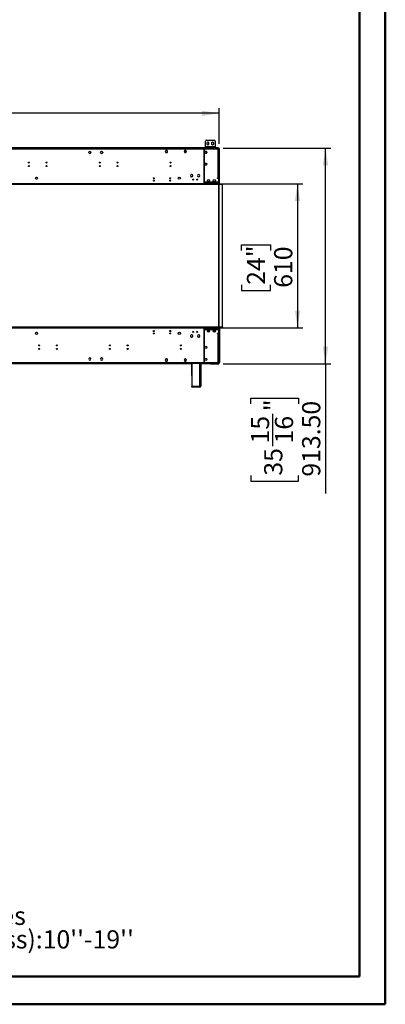
# Model space of a CAD drawing. Units: millimetres. Extents: x 2 to 4622, y -3 to 6531.
# Drawn here: x 3072 to 4622, y -3 to 4165 of the extents above; entities that cross this region are included whole.
import ezdxf

# ---------------------------------------------------------------- set-up
doc = ezdxf.new("R2010")
doc.units = ezdxf.units.MM
doc.header["$LTSCALE"] = 22
doc.layers.add('FORMAT', color=7, linetype='Continuous')
doc.styles.add('SLDTEXTSTYLE0', font='TXT', dxfattribs={"width": 0.75})
doc.dimstyles.new('SLDDIMSTYLE3', dxfattribs={"dimtxt": 77, "dimasz": 72.644, "dimexe": 0, "dimexo": 0.0625, "dimgap": 19.25, "dimtad": 1, "dimrnd": 1e-09, "dimzin": 12, "dimdsep": 46, "dimtxsty": 'SLDTEXTSTYLE0', "dimsah": 1, "dimcen": 0.09, "dimadec": 0, "dimazin": 3, "dimtfac": 1, "dimtofl": 0, "dimtmove": 0, "dimatfit": 3, "dimfxl": 1, "dimfrac": 2, "dimtolj": 1, "dimtzin": 12, "dimarcsym": 0})
doc.dimstyles.new('SLDDIMSTYLE4', dxfattribs={"dimtxt": 77, "dimasz": 72.644, "dimexe": 0, "dimexo": 0.0625, "dimgap": 19.25, "dimtad": 1, "dimrnd": 1e-09, "dimzin": 4, "dimdsep": 46, "dimtxsty": 'SLDTEXTSTYLE0', "dimsah": 1, "dimcen": 0.09, "dimadec": 0, "dimazin": 1, "dimtfac": 1, "dimtofl": 0, "dimtmove": 0, "dimatfit": 3, "dimfxl": 1, "dimfrac": 2, "dimtolj": 1, "dimtzin": 12, "dimarcsym": 0})

# ---------------------------------------------------------------- blocks, each defined once
blk = doc.blocks.new('_D_4')
at = {"layer": 'FORMAT'}
for p, q in [((3880.1, 3470.9), (4271.6, 3470.9)), ((4249.6, 3470.9), (4249.6, 2860.9)), ((4012.2, 3188.4), (4012.2, 3211.9)), ((4012.2, 3211.9), (4134.4, 3211.9)), ((4134.4, 3211.9), (4134.4, 3188.4)), ((4012.2, 3042.9), (4012.2, 3019.4)), ((4012.2, 3019.4), (4134.4, 3019.4)), ((4134.4, 3019.4), (4134.4, 3042.9)), ((3880.1, 2860.9), (4271.6, 2860.9))]:
    blk.add_line(p, q, dxfattribs=at)
for points in [[(4249.6, 3470.9), (4238.5, 3398.2), (4260.8, 3398.2)], [(4249.6, 2860.9), (4260.8, 2933.5), (4238.5, 2933.5)]]:
    blk.add_solid(points, dxfattribs=at)
at = {"layer": 'FORMAT', "char_height": 77, "attachment_point": 1, "rotation": 90, "style": 'SLDTEXTSTYLE0'}
for s, insert in [('24"', (4035.2, 3042.9)), ('610', (4150.4, 3030.3))]:
    blk.add_mtext(s, dxfattribs=dict(at, insert=insert))
blk = doc.blocks.new('_D_5')
at = {"layer": 'FORMAT'}
for p, q in [((3934.4, 3621.4), (4390.4, 3621.4)), ((4368.4, 2707.9), (4368.4, 3621.4)), ((3934.4, 2707.9), (4390.4, 2707.9)), ((4368.4, 2707.9), (4368.4, 2159.6)), ((4051.8, 2539.5), (4051.8, 2562.9)), ((4051.8, 2562.9), (4253.2, 2562.9)), ((4253.2, 2562.9), (4253.2, 2539.5)), ((4144.6, 2360.1), (4144.6, 2496.4)), ((4051.8, 2235), (4051.8, 2211.5)), ((4051.8, 2211.5), (4253.2, 2211.5)), ((4253.2, 2211.5), (4253.2, 2235))]:
    blk.add_line(p, q, dxfattribs=at)
for points in [[(4368.4, 3621.4), (4357.2, 3548.7), (4379.5, 3548.7)], [(4368.4, 2707.9), (4379.5, 2780.5), (4357.2, 2780.5)]]:
    blk.add_solid(points, dxfattribs=at)
at = {"layer": 'FORMAT', "char_height": 77, "attachment_point": 1, "rotation": 90, "style": 'SLDTEXTSTYLE0'}
for s, insert in [('"', (4108.3, 2507.7)), ('913.50', (4269.1, 2230.8)), ('15', (4052.1, 2371.3)), ('16', (4153.9, 2371.3)), ('35', (4108.3, 2235))]:
    blk.add_mtext(s, dxfattribs=dict(at, insert=insert))
blk = doc.blocks.new('_D_7')
at = {"layer": 'FORMAT'}
for p, q in [((2747.4, 4085.5), (2723.9, 4085.5)), ((2723.9, 4085.5), (2723.9, 3884.2)), ((2995, 4085.5), (3018.4, 4085.5)), ((3018.4, 4085.5), (3018.4, 3884.2)), ((2872.5, 3992.7), (2951.9, 3992.7)), ((2723.9, 3884.2), (2747.4, 3884.2)), ((3018.4, 3884.2), (2995, 3884.2)), ((1823.9, 3639.4), (1823.9, 3791)), ((3916.9, 3769), (1823.9, 3769)), ((3916.9, 3639.4), (3916.9, 3791))]:
    blk.add_line(p, q, dxfattribs=at)
for points in [[(1823.9, 3769), (1896.5, 3757.8), (1896.5, 3780.1)], [(3916.9, 3769), (3844.2, 3780.1), (3844.2, 3757.8)]]:
    blk.add_solid(points, dxfattribs=at)
at = {"layer": 'FORMAT', "char_height": 77, "attachment_point": 1, "style": 'SLDTEXTSTYLE0'}
for s, insert in [('3', (2883.8, 4085.2)), ('82', (2747.4, 4029)), ('"', (2963.2, 4029)), ('8', (2883.8, 3983.4)), ('2093', (2757.4, 3868.2))]:
    blk.add_mtext(s, dxfattribs=dict(at, insert=insert))
blk = doc.blocks.new('SW_NOTE_0')
at = {"layer": 'FORMAT', "color": 0, "char_height": 77, "attachment_point": 1, "style": 'SLDTEXTSTYLE0'}
for s, insert in [('Telescopic leg ranges', (0, 99.3)), ("(from bottom of glass):10''-19''", (0, -0.3))]:
    blk.add_mtext(s, dxfattribs=dict(at, insert=insert))

msp = doc.modelspace()

# ---------------------------------------------------------------- linework, layer by layer
at = {"color": 7, "linetype": 'Continuous', "lineweight": 50}
for p, q in [((4621.742, -3.246), (4621.742, 6530.754)), ((4511.742, 114.725), (4511.742, 6420.55)), ((221.735, 114.725), (4511.742, 114.725)), ((4511.742, 114.725), (3981.75, 114.725)), ((1.742, -3.246), (4621.742, -3.246))]:
    msp.add_line(p, q, dxfattribs=at)
at = {"color": 7, "linetype": 'Continuous', "lineweight": 25}
for p, q in [((3859.824, 3627.363), (3859.824, 3650.862)), ((3899.824, 3627.363), (3859.824, 3627.363)), ((3859.824, 3627.363), (3859.824, 3624.862)), ((3863.824, 3654.862), (3895.824, 3654.862)), ((3869.824, 3646.366), (3865.274, 3643.739)), ((3865.274, 3643.739), (3865.274, 3638.486)), ((3865.274, 3638.486), (3869.824, 3635.859)), ((3874.374, 3643.739), (3869.824, 3646.366)), ((3869.824, 3635.859), (3874.374, 3638.486)), ((3874.374, 3638.486), (3874.374, 3643.739)), ((3889.824, 3646.366), (3885.274, 3643.739)), ((3885.274, 3643.739), (3885.274, 3638.486)), ((3885.274, 3638.486), (3889.824, 3635.859)), ((3894.374, 3643.739), (3889.824, 3646.366)), ((3889.824, 3635.859), (3894.374, 3638.486)), ((3894.374, 3638.486), (3894.374, 3643.739)), ((3899.824, 3650.862), (3899.824, 3627.363)), ((3899.824, 3624.862), (3899.824, 3627.363)), ((3912.374, 3622.363), (1828.374, 3622.363)), ((3912.374, 3621.362), (1828.374, 3621.362)), ((3853.624, 3620.863), (1887.124, 3620.863)), ((3853.624, 3617.362), (1887.124, 3617.362)), ((3364.777, 3603.757), (3364.63, 3602.811)), ((3364.647, 3603.531), (3364.924, 3604.011)), ((3366.328, 3606.442), (3366.604, 3606.922)), ((3366.887, 3607.11), (3367.295, 3607.11)), ((3369.274, 3607.811), (3369.274, 3607.611)), ((3369.274, 3598.514), (3369.274, 3598.313)), ((3369.474, 3607.611), (3369.474, 3607.811)), ((3369.474, 3598.313), (3369.474, 3598.514)), ((3371.453, 3607.11), (3371.86, 3607.11)), ((3372.03, 3607.001), (3372.284, 3606.56)), ((3373.858, 3603.834), (3374.112, 3603.394)), ((3414.777, 3603.757), (3414.63, 3602.811)), ((3414.647, 3603.531), (3414.924, 3604.011)), ((3416.328, 3606.442), (3416.604, 3606.922)), ((3416.887, 3607.11), (3417.295, 3607.11)), ((3419.274, 3607.811), (3419.274, 3607.611)), ((3419.274, 3598.514), (3419.274, 3598.313)), ((3419.474, 3607.611), (3419.474, 3607.811)), ((3419.474, 3598.313), (3419.474, 3598.514)), ((3421.453, 3607.11), (3421.86, 3607.11)), ((3422.03, 3607.001), (3422.284, 3606.56)), ((3423.858, 3603.834), (3424.112, 3603.394)), ((3691.247, 3611.913), (3688.62, 3607.362)), ((3688.62, 3607.362), (3691.247, 3602.812)), ((3691.362, 3611.712), (3688.851, 3607.362)), ((3688.851, 3607.362), (3691.362, 3603.012)), ((3693.774, 3611.913), (3691.247, 3611.913)), ((3691.247, 3602.812), (3693.774, 3602.812)), ((3693.774, 3611.712), (3691.362, 3611.712)), ((3691.362, 3603.012), (3693.774, 3603.012)), ((3693.774, 3611.913), (3693.774, 3611.712)), ((3693.774, 3603.012), (3693.774, 3602.812)), ((3696.501, 3611.913), (3693.874, 3611.913)), ((3693.874, 3611.712), (3693.874, 3611.913)), ((3696.385, 3611.712), (3693.874, 3611.712)), ((3693.874, 3603.012), (3696.385, 3603.012)), ((3693.874, 3602.812), (3693.874, 3603.012)), ((3693.874, 3602.812), (3696.501, 3602.812)), ((3698.897, 3607.362), (3696.385, 3611.712)), ((3696.385, 3603.012), (3697.641, 3605.187)), ((3699.128, 3607.362), (3696.501, 3611.913)), ((3696.501, 3602.812), (3697.814, 3605.087)), ((3697.641, 3605.187), (3697.814, 3605.087)), ((3697.691, 3605.274), (3698.897, 3607.362)), ((3697.864, 3605.174), (3697.691, 3605.274)), ((3697.864, 3605.174), (3699.128, 3607.362)), ((3771.247, 3611.913), (3768.62, 3607.362)), ((3768.62, 3607.362), (3769.883, 3605.174)), ((3771.362, 3611.712), (3768.851, 3607.362)), ((3768.851, 3607.362), (3770.057, 3605.274)), ((3770.057, 3605.274), (3769.883, 3605.174)), ((3769.933, 3605.087), (3770.106, 3605.187)), ((3769.933, 3605.087), (3771.247, 3602.812)), ((3770.106, 3605.187), (3771.362, 3603.012)), ((3773.874, 3611.913), (3771.247, 3611.913)), ((3771.247, 3602.812), (3773.874, 3602.812)), ((3773.874, 3611.712), (3771.362, 3611.712)), ((3771.362, 3603.012), (3773.874, 3603.012)), ((3773.874, 3611.913), (3773.874, 3611.712)), ((3773.874, 3603.012), (3773.874, 3602.812)), ((3776.501, 3611.913), (3773.974, 3611.913)), ((3773.974, 3611.712), (3773.974, 3611.913)), ((3776.385, 3611.712), (3773.974, 3611.712)), ((3773.974, 3603.012), (3776.385, 3603.012)), ((3773.974, 3602.812), (3773.974, 3603.012)), ((3773.974, 3602.812), (3776.501, 3602.812)), ((3778.897, 3607.362), (3776.385, 3611.712)), ((3776.385, 3603.012), (3778.897, 3607.362)), ((3779.128, 3607.362), (3776.501, 3611.913)), ((3776.501, 3602.812), (3779.128, 3607.362)), ((3853.624, 3620.863), (3853.624, 3617.362)), ((3854.124, 3620.863), (3853.624, 3620.863)), ((3853.624, 3618.862), (3854.124, 3618.862)), ((3853.624, 3617.362), (3854.124, 3617.362)), ((3853.624, 3617.362), (3853.624, 3593.862)), ((3853.624, 3617.263), (3854.124, 3617.263)), ((3853.624, 3593.862), (3854.124, 3593.862)), ((3853.624, 3593.362), (3853.624, 3566.362)), ((3854.124, 3593.362), (3853.624, 3593.362)), ((3912.874, 3620.863), (3854.124, 3620.863)), ((3854.124, 3617.362), (3854.124, 3620.863)), ((3912.874, 3617.362), (3854.124, 3617.362)), ((3854.124, 3593.862), (3854.124, 3617.362)), ((3854.124, 3566.362), (3854.124, 3593.362)), ((3856.324, 3605.226), (3856.324, 3602.499)), ((3859.78, 3608.485), (3857.418, 3607.121)), ((3857.418, 3600.604), (3859.78, 3599.24)), ((3859.824, 3622.363), (3859.824, 3624.862)), ((3859.824, 3624.862), (3863.824, 3624.862)), ((3864.33, 3607.121), (3861.968, 3608.485)), ((3861.968, 3599.24), (3864.33, 3600.604)), ((3863.824, 3624.862), (3863.824, 3622.363)), ((3863.824, 3624.862), (3895.824, 3624.862)), ((3865.424, 3602.499), (3865.424, 3605.226)), ((3895.824, 3622.363), (3895.824, 3624.862)), ((3895.824, 3624.862), (3899.824, 3624.862)), ((3899.824, 3624.862), (3899.824, 3622.363)), ((3912.374, 3621.362), (3912.374, 3622.363)), ((3912.374, 3622.363), (3915.374, 3622.363)), ((3915.374, 3621.362), (3912.374, 3621.362)), ((3912.874, 3620.863), (3912.874, 3617.362)), ((3916.374, 3620.863), (3912.874, 3620.863)), ((3912.874, 3618.862), (3916.374, 3618.862)), ((3912.874, 3495.363), (3912.874, 3617.362)), ((3912.874, 3617.362), (3916.374, 3617.362)), ((3913.074, 3617.362), (3913.074, 3618.862)), ((3914.374, 3617.362), (3914.374, 3618.763)), ((3914.374, 3618.763), (3916.374, 3618.763)), ((3915.374, 3622.363), (3915.374, 3621.362)), ((3915.374, 3620.863), (3915.374, 3621.362)), ((3915.374, 3618.862), (3915.374, 3618.763)), ((3916.374, 3618.862), (3916.374, 3620.863)), ((3916.374, 3617.362), (3916.374, 3618.763)), ((3916.374, 3495.363), (3916.374, 3617.362)), ((3918.874, 3617.362), (3916.874, 3617.362)), ((3916.874, 3470.862), (3916.874, 3617.362)), ((3918.874, 3470.862), (3918.874, 3617.362)), ((3853.624, 3566.362), (3854.124, 3566.362)), ((3854.124, 3565.862), (3853.624, 3565.862)), ((3853.624, 3565.862), (3853.624, 3518.862)), ((3854.124, 3518.862), (3854.124, 3565.862)), ((3856.324, 3555.226), (3856.324, 3552.499)), ((3859.78, 3558.485), (3857.418, 3557.121)), ((3857.418, 3550.604), (3859.78, 3549.24)), ((3864.33, 3557.121), (3861.968, 3558.485)), ((3861.968, 3549.24), (3864.33, 3550.604)), ((3865.424, 3552.499), (3865.424, 3555.226)), ((3796.676, 3507.362), (3796.565, 3507.362)), ((3800.774, 3510.111), (3800.774, 3510.011)), ((3800.974, 3510.011), (3800.974, 3510.111)), ((3805.182, 3507.362), (3805.072, 3507.362)), ((3830.774, 3510.111), (3830.774, 3510.011)), ((3830.974, 3510.011), (3830.974, 3510.111)), ((3853.624, 3540.462), (3854.124, 3540.462)), ((3853.624, 3540.362), (3854.124, 3540.362)), ((3853.624, 3538.863), (3854.124, 3538.863)), ((3853.624, 3518.862), (3854.124, 3518.862)), ((3853.624, 3518.363), (3853.624, 3471.362)), ((3854.124, 3518.363), (3853.624, 3518.363)), ((3854.124, 3471.362), (3854.124, 3518.363)), ((3916.374, 3507.362), (3916.874, 3507.362)), ((3916.874, 3505.362), (3916.374, 3505.362)), ((3931.874, 3469.362), (1808.874, 3469.362)), ((3931.874, 3467.363), (1808.874, 3467.363)), ((3858.124, 3470.862), (1882.624, 3470.862)), ((3138.751, 3495.456), (3140.115, 3497.819)), ((3140.115, 3490.906), (3138.751, 3493.269)), ((3142.01, 3498.912), (3144.738, 3498.912)), ((3144.738, 3489.812), (3142.01, 3489.812)), ((3146.632, 3497.819), (3147.996, 3495.456)), ((3147.996, 3493.269), (3146.632, 3490.906)), ((3800.774, 3500.714), (3800.774, 3500.614)), ((3800.974, 3500.614), (3800.974, 3500.714)), ((3825.374, 3486.516), (3825.374, 3490.209)), ((3830.774, 3500.714), (3830.774, 3500.614)), ((3830.974, 3500.614), (3830.974, 3500.714)), ((3854.124, 3479.862), (3853.624, 3479.862)), ((3854.124, 3479.362), (3853.624, 3479.362)), ((3853.624, 3471.362), (3854.124, 3471.362)), ((3914.374, 3477.362), (3858.124, 3477.362)), ((3858.124, 3477.362), (3858.124, 3476.862)), ((3858.124, 3476.862), (3914.374, 3476.862)), ((3858.624, 3476.363), (3858.124, 3476.363)), ((3858.124, 3476.363), (3858.124, 3470.862)), ((3858.124, 3469.362), (3858.124, 3470.862)), ((3858.624, 3470.862), (3858.624, 3476.363)), ((3858.624, 3470.862), (3858.624, 3469.362)), ((3916.374, 3470.862), (3858.624, 3470.862)), ((3873.894, 3479.362), (3870.853, 3479.362)), ((3898.894, 3479.362), (3895.853, 3479.362)), ((3910.874, 3495.363), (3912.874, 3495.363)), ((3910.874, 3493.362), (3910.874, 3495.363)), ((3916.374, 3493.362), (3910.874, 3493.362)), ((3916.374, 3495.363), (3912.874, 3495.363)), ((3914.374, 3476.862), (3914.374, 3477.362)), ((3914.874, 3495.363), (3914.874, 3493.362)), ((3915.624, 2864.362), (3915.624, 3467.363)), ((3916.374, 3495.363), (3916.374, 3493.362)), ((3916.374, 3470.862), (3916.374, 3493.362)), ((3916.374, 3469.362), (3916.374, 3470.862)), ((3918.874, 3470.862), (3916.874, 3470.862)), ((3917.874, 2864.362), (3917.874, 3467.363)), ((3931.874, 3467.363), (3931.874, 3469.362)), ((3931.874, 2864.362), (3931.874, 3467.363)), ((1808.874, 2864.362), (3931.874, 2864.362)), ((1808.874, 2862.362), (3931.874, 2862.362)), ((1882.624, 2860.862), (3858.124, 2860.862)), ((3641.546, 2847.209), (3642.468, 2847.209)), ((3641.621, 2846.209), (3642.129, 2846.209)), ((3711.546, 2847.209), (3712.468, 2847.209)), ((3711.621, 2846.209), (3712.129, 2846.209)), ((3825.374, 2841.516), (3825.374, 2845.209)), ((3854.124, 2860.362), (3853.624, 2860.362)), ((3853.624, 2860.362), (3853.624, 2813.362)), ((3853.624, 2856.362), (3854.124, 2856.362)), ((3853.624, 2845.862), (3854.124, 2845.862)), ((3854.124, 2813.362), (3854.124, 2860.362)), ((3858.124, 2860.862), (3858.124, 2862.362)), ((3858.124, 2860.862), (3858.124, 2855.362)), ((3858.124, 2856.362), (3858.624, 2856.362)), ((3858.124, 2855.362), (3858.624, 2855.362)), ((3858.124, 2854.862), (3858.124, 2854.362)), ((3914.374, 2854.862), (3858.124, 2854.862)), ((3858.124, 2854.362), (3914.374, 2854.362)), ((3858.624, 2862.362), (3858.624, 2860.862)), ((3858.624, 2860.862), (3916.374, 2860.862)), ((3858.624, 2855.362), (3858.624, 2860.862)), ((3860.124, 2854.362), (3860.124, 2854.862)), ((3876.682, 2845.862), (3868.065, 2845.862)), ((3874.712, 2850.746), (3876.088, 2848.362)), ((3875.125, 2854.384), (3875.954, 2854.862)), ((3876.953, 2849.124), (3875.756, 2851.198)), ((3875.907, 2854.835), (3876.18, 2854.362)), ((3877.097, 2848.362), (3876.088, 2848.362)), ((3876.411, 2854.862), (3876.7, 2854.362)), ((3876.617, 2847.762), (3877.124, 2847.825)), ((3881.617, 2854.862), (3881.617, 2854.362)), ((3890.099, 2854.362), (3890.965, 2854.862)), ((3890.918, 2854.835), (3891.191, 2854.362)), ((3891.422, 2854.862), (3891.711, 2854.362)), ((3892.705, 2848.74), (3894.985, 2844.792)), ((3893.422, 2850.499), (3896.284, 2845.542)), ((3893.715, 2850.892), (3895.175, 2848.362)), ((3894.985, 2844.792), (3896.284, 2845.542)), ((3902.097, 2848.362), (3895.175, 2848.362)), ((3906.624, 2854.862), (3906.624, 2854.362)), ((3908.124, 2854.862), (3908.124, 2854.362)), ((3908.374, 2854.362), (3908.374, 2854.862)), ((3910.374, 2854.362), (3910.374, 2854.862)), ((3910.874, 2838.362), (3916.374, 2838.362)), ((3910.874, 2836.362), (3910.874, 2838.362)), ((3912.874, 2836.362), (3910.874, 2836.362)), ((3912.874, 2714.362), (3912.874, 2836.362)), ((3912.874, 2836.362), (3916.374, 2836.362)), ((3914.374, 2854.821), (3913.874, 2854.862)), ((3914.374, 2854.362), (3914.374, 2854.862)), ((3914.874, 2838.362), (3914.874, 2836.362)), ((3916.374, 2860.862), (3916.374, 2862.362)), ((3916.374, 2838.362), (3916.374, 2860.862)), ((3916.874, 2840.862), (3916.374, 2840.862)), ((3916.374, 2838.362), (3916.374, 2836.362)), ((3916.374, 2714.362), (3916.374, 2836.362)), ((3916.874, 2860.862), (3918.874, 2860.862)), ((3916.874, 2860.862), (3916.874, 2714.362)), ((3918.874, 2860.862), (3918.874, 2714.362)), ((3931.874, 2864.362), (3931.874, 2862.362)), ((3796.454, 2827.807), (3796.251, 2827.456)), ((3796.251, 2825.269), (3796.454, 2824.918)), ((3797.615, 2829.819), (3797.413, 2829.468)), ((3797.413, 2823.257), (3797.615, 2822.906)), ((3799.915, 2830.912), (3799.51, 2830.912)), ((3799.51, 2821.812), (3799.915, 2821.812)), ((3800.774, 2831.111), (3800.774, 2831.011)), ((3800.774, 2821.714), (3800.774, 2821.614)), ((3800.974, 2831.011), (3800.974, 2831.111)), ((3800.974, 2821.614), (3800.974, 2821.714)), ((3802.238, 2830.912), (3801.833, 2830.912)), ((3801.833, 2821.812), (3802.238, 2821.812)), ((3804.335, 2829.468), (3804.132, 2829.819)), ((3804.132, 2822.906), (3804.335, 2823.257)), ((3805.496, 2827.456), (3805.294, 2827.807)), ((3805.294, 2824.918), (3805.496, 2825.269)), ((3826.454, 2827.807), (3826.251, 2827.456)), ((3826.251, 2825.269), (3826.454, 2824.918)), ((3827.615, 2829.819), (3827.413, 2829.468)), ((3827.413, 2823.257), (3827.615, 2822.906)), ((3829.915, 2830.912), (3829.51, 2830.912)), ((3829.51, 2821.812), (3829.915, 2821.812)), ((3830.774, 2831.111), (3830.774, 2831.011)), ((3830.774, 2821.714), (3830.774, 2821.614)), ((3830.974, 2831.011), (3830.974, 2831.111)), ((3830.974, 2821.614), (3830.974, 2821.714)), ((3832.238, 2830.912), (3831.833, 2830.912)), ((3831.833, 2821.812), (3832.238, 2821.812)), ((3834.335, 2829.468), (3834.132, 2829.819)), ((3834.132, 2822.906), (3834.335, 2823.257)), ((3835.496, 2827.456), (3835.294, 2827.807)), ((3835.294, 2824.918), (3835.496, 2825.269)), ((3853.624, 2813.362), (3854.124, 2813.362)), ((3854.124, 2812.862), (3853.624, 2812.862)), ((3853.624, 2812.862), (3853.624, 2765.862)), ((3854.124, 2765.862), (3854.124, 2812.862)), ((3916.374, 2826.362), (3916.874, 2826.362)), ((3916.874, 2824.362), (3916.374, 2824.362)), ((3152.564, 2785.862), (3156.683, 2785.862)), ((3227.564, 2785.862), (3231.683, 2785.862)), ((3452.564, 2785.862), (3456.683, 2785.862)), ((3527.564, 2785.862), (3531.683, 2785.862)), ((3752.564, 2785.862), (3756.683, 2785.862)), ((3754.924, 2784.194), (3754.924, 2785.862)), ((3853.624, 2765.862), (3854.124, 2765.862)), ((3854.124, 2765.362), (3853.624, 2765.362)), ((3853.624, 2765.362), (3853.624, 2738.362)), ((3854.124, 2738.362), (3854.124, 2765.362)), ((1887.124, 2714.362), (3853.624, 2714.362)), ((1887.124, 2710.862), (3853.624, 2710.862)), ((3369.274, 2733.411), (3369.274, 2733.211)), ((3369.274, 2724.114), (3369.274, 2723.914)), ((3369.474, 2733.211), (3369.474, 2733.411)), ((3369.474, 2723.914), (3369.474, 2724.114)), ((3419.274, 2733.411), (3419.274, 2733.211)), ((3419.274, 2724.114), (3419.274, 2723.914)), ((3419.474, 2733.211), (3419.474, 2733.411)), ((3419.474, 2723.914), (3419.474, 2724.114)), ((3691.247, 2728.912), (3688.62, 2724.362)), ((3688.62, 2724.362), (3691.247, 2719.812)), ((3691.362, 2728.712), (3688.851, 2724.362)), ((3688.851, 2724.362), (3691.362, 2720.012)), ((3693.774, 2728.912), (3691.247, 2728.912)), ((3691.247, 2719.812), (3693.774, 2719.812)), ((3693.774, 2728.712), (3691.362, 2728.712)), ((3691.362, 2720.012), (3693.774, 2720.012)), ((3693.774, 2728.912), (3693.774, 2728.712)), ((3693.774, 2720.012), (3693.774, 2719.812)), ((3696.501, 2728.912), (3693.874, 2728.912)), ((3693.874, 2728.712), (3693.874, 2728.912)), ((3696.385, 2728.712), (3693.874, 2728.712)), ((3693.874, 2720.012), (3696.385, 2720.012)), ((3693.874, 2719.812), (3693.874, 2720.012)), ((3693.874, 2719.812), (3696.501, 2719.812)), ((3697.641, 2726.537), (3696.385, 2728.712)), ((3696.385, 2720.012), (3698.897, 2724.362)), ((3697.814, 2726.637), (3696.501, 2728.912)), ((3696.501, 2719.812), (3699.128, 2724.362)), ((3697.814, 2726.637), (3697.641, 2726.537)), ((3697.691, 2726.451), (3697.864, 2726.551)), ((3698.897, 2724.362), (3697.691, 2726.451)), ((3699.128, 2724.362), (3697.864, 2726.551)), ((3769.883, 2726.551), (3768.62, 2724.362)), ((3768.62, 2724.362), (3771.247, 2719.812)), ((3770.057, 2726.451), (3768.851, 2724.362)), ((3768.851, 2724.362), (3771.362, 2720.012)), ((3769.883, 2726.551), (3770.057, 2726.451)), ((3771.247, 2728.912), (3769.933, 2726.637)), ((3770.106, 2726.537), (3769.933, 2726.637)), ((3771.362, 2728.712), (3770.106, 2726.537)), ((3773.874, 2728.912), (3771.247, 2728.912)), ((3771.247, 2719.812), (3773.874, 2719.812)), ((3773.874, 2728.712), (3771.362, 2728.712)), ((3771.362, 2720.012), (3773.874, 2720.012)), ((3773.874, 2728.912), (3773.874, 2728.712)), ((3773.874, 2720.012), (3773.874, 2719.812)), ((3776.501, 2728.912), (3773.974, 2728.912)), ((3773.974, 2728.712), (3773.974, 2728.912)), ((3776.385, 2728.712), (3773.974, 2728.712)), ((3773.974, 2720.012), (3776.385, 2720.012)), ((3773.974, 2719.812), (3773.974, 2720.012)), ((3773.974, 2719.812), (3776.501, 2719.812)), ((3778.897, 2724.362), (3776.385, 2728.712)), ((3776.385, 2720.012), (3778.897, 2724.362)), ((3779.128, 2724.362), (3776.501, 2728.912)), ((3776.501, 2719.812), (3779.128, 2724.362)), ((3800.374, 2710.862), (3800.374, 2658.362)), ((3801.874, 2710.862), (3801.874, 2612.062)), ((3839.374, 2710.862), (3839.374, 2614.262)), ((3853.624, 2738.362), (3854.124, 2738.362)), ((3854.124, 2737.862), (3853.624, 2737.862)), ((3853.624, 2737.862), (3853.624, 2714.362)), ((3853.624, 2733.862), (3854.124, 2733.862)), ((3853.624, 2714.362), (3853.624, 2710.862)), ((3854.124, 2712.862), (3853.624, 2712.862)), ((3853.624, 2710.862), (3854.124, 2710.862)), ((3854.124, 2714.362), (3854.124, 2737.862)), ((3854.124, 2714.362), (3912.874, 2714.362)), ((3854.124, 2710.862), (3854.124, 2714.362)), ((3854.124, 2710.862), (3912.874, 2710.862)), ((3880.374, 2710.862), (3880.374, 2709.862)), ((3880.374, 2709.862), (3880.374, 2707.862)), ((3916.374, 2714.362), (3912.874, 2714.362)), ((3912.874, 2714.362), (3912.874, 2710.862)), ((3916.374, 2712.862), (3912.874, 2712.862)), ((3912.874, 2710.862), (3916.374, 2710.862)), ((3914.374, 2714.362), (3914.374, 2712.962)), ((3914.374, 2712.962), (3916.374, 2712.962)), ((3915.374, 2712.962), (3915.374, 2712.862)), ((3915.374, 2710.862), (3915.374, 2709.862)), ((3915.374, 2708.862), (3915.374, 2709.862)), ((3916.374, 2714.362), (3916.374, 2712.962)), ((3916.374, 2712.862), (3916.374, 2710.862)), ((3916.874, 2714.362), (3918.874, 2714.362)), ((3800.374, 2707.862), (1941.874, 2707.862)), ((3880.374, 2707.862), (3839.374, 2707.862)), ((3880.874, 2708.862), (3880.374, 2708.862)), ((3880.874, 2707.862), (3880.374, 2707.862)), ((3880.874, 2708.862), (3880.874, 2707.862)), ((3880.874, 2708.862), (3912.374, 2708.862)), ((3880.874, 2707.862), (3912.374, 2707.862)), ((3912.374, 2707.862), (3912.374, 2708.862)), ((3912.374, 2708.862), (3915.374, 2708.862)), ((3915.374, 2707.862), (3912.374, 2707.862)), ((3915.374, 2708.862), (3915.374, 2707.862)), ((3800.374, 2658.362), (3801.874, 2658.362)), ((3801.874, 2612.062), (3834.374, 2612.062)), ((3801.874, 2609.262), (3801.874, 2611.762)), ((3834.374, 2611.762), (3801.874, 2611.762)), ((3834.374, 2609.262), (3801.874, 2609.262)), ((3834.374, 2614.262), (3834.374, 2612.062)), ((3839.374, 2614.262), (3834.374, 2614.262)), ((3834.374, 2609.262), (3834.374, 2611.762))]:
    msp.add_line(p, q, dxfattribs=at)
at = {"color": 8, "linetype": 'Continuous', "lineweight": 25}
for p, q in [((3109.565, 3561.86), (3112.683, 3561.86)), ((3184.565, 3561.86), (3187.683, 3561.86)), ((3409.565, 3561.86), (3412.683, 3561.86)), ((3484.565, 3561.86), (3487.682, 3561.86)), ((3709.565, 3561.86), (3712.683, 3561.86)), ((3797.321, 3502.362), (3797.191, 3502.362)), ((3804.556, 3502.362), (3804.427, 3502.362)), ((3913.874, 2854.362), (3913.874, 2854.862)), ((3916.374, 2851.862), (3916.874, 2851.862)), ((3916.374, 2842.862), (3916.874, 2842.862)), ((1941.874, 2709.862), (3800.374, 2709.862)), ((3834.374, 2710.862), (3834.374, 2614.262)), ((3839.374, 2709.862), (3880.374, 2709.862)), ((3915.374, 2709.862), (3880.374, 2709.862))]:
    msp.add_line(p, q, dxfattribs=at)
at = {"color": 7, "linetype": 'Continuous', "lineweight": 25, "flags": 128}
for points in [[(3374.117, 3602.811), (3374.08, 3603.206), (3374.018, 3603.557)], [(3424.117, 3602.811), (3424.079, 3603.206), (3424.018, 3603.557)], [(3915.912, 3618.763), (3915.666, 3618.834), (3915.374, 3618.862)], [(3854.124, 3507.162), (3853.654, 3507.286), (3853.624, 3507.292)], [(3711.517, 2846.862), (3711.677, 2846.059), (3711.796, 2845.817)], [(3864.77, 2854.862), (3865.132, 2854.378), (3865.147, 2854.362)], [(3868.086, 2854.362), (3868.102, 2854.378), (3868.463, 2854.862)], [(3874.77, 2854.862), (3875.132, 2854.378), (3875.147, 2854.362)], [(3878.086, 2854.362), (3878.102, 2854.378), (3878.463, 2854.862)], [(3853.624, 2824.433), (3853.654, 2824.439), (3854.124, 2824.563)], [(3915.374, 2712.862), (3915.666, 2712.891), (3915.912, 2712.962)]]:
    msp.add_lwpolyline(points, dxfattribs=at)
at = {"color": 7, "linetype": 'Continuous', "lineweight": 25}
for centre, radius in [((3860.874, 3603.862), 4.75), ((3111.124, 3560.452), 2.1), ((3111.124, 3545.452), 2.1), ((3186.124, 3560.452), 2.1), ((3186.124, 3545.452), 2.1), ((3411.124, 3560.452), 2.1), ((3411.124, 3545.452), 2.1), ((3486.124, 3560.452), 2.1), ((3486.124, 3545.452), 2.1), ((3711.124, 3560.452), 2.1), ((3711.124, 3545.452), 2.1), ((3860.874, 3553.862), 4.75), ((3143.374, 3494.362), 4.75), ((3640.374, 3494.362), 2.1), ((3640.374, 3484.362), 2.1), ((3710.374, 3494.362), 2.1), ((3710.374, 3484.362), 2.1), ((3748.374, 3494.362), 4.75), ((3807.374, 3488.362), 2.1), ((3824.374, 3488.362), 2.1), ((3872.374, 3483.862), 4.75), ((3897.374, 3483.862), 4.75), ((3143.374, 2837.362), 4.75), ((3640.374, 2847.362), 2.1), ((3640.374, 2837.362), 2.1), ((3710.374, 2847.362), 2.1), ((3710.374, 2837.362), 2.1), ((3748.374, 2837.362), 4.75), ((3807.374, 2843.362), 2.1), ((3824.374, 2843.362), 2.1), ((3872.374, 2847.862), 4.75), ((3897.374, 2847.862), 4.75), ((3154.624, 2786.272), 2.1), ((3154.624, 2771.272), 2.1), ((3229.624, 2786.272), 2.1), ((3229.624, 2771.272), 2.1), ((3454.624, 2786.272), 2.1), ((3454.624, 2771.272), 2.1), ((3529.624, 2786.272), 2.1), ((3529.624, 2771.272), 2.1), ((3754.624, 2786.272), 2.1), ((3754.624, 2771.272), 2.1), ((3860.874, 2777.862), 4.75), ((3860.874, 2727.862), 4.75)]:
    msp.add_circle(centre, radius, dxfattribs=at)
for centre, radius, start, end in [((3863.824, 3650.862), 4, 90, 180), ((3895.824, 3650.862), 4, 0, 90), ((3369.374, 3603.062), 4.75, 91.206316, 268.793684), ((3369.374, 3603.062), 4.55, 91.259349, 268.740651), ((3369.374, 3603.062), 4.75, 271.206316, 88.793684), ((3369.374, 3603.062), 4.55, 271.259349, 88.740651), ((3419.374, 3603.062), 4.75, 91.206316, 268.793684), ((3419.374, 3603.062), 4.55, 91.259349, 268.740651), ((3419.374, 3603.062), 4.75, 271.206316, 88.793684), ((3419.374, 3603.062), 4.55, 271.259349, 88.740651), ((3913.074, 3615.862), 3, 64.320711, 90), ((3915.374, 3617.362), 3.5, 0, 73.39845), ((3915.374, 3617.362), 1.5, 0, 48.189685), ((3800.874, 3505.362), 4.75, 91.206316, 268.793684), ((3800.874, 3505.362), 4.65, 91.232262, 268.767738), ((3800.874, 3505.362), 4.75, 271.206316, 88.793684), ((3800.874, 3505.362), 4.65, 271.232262, 88.767738), ((3830.874, 3505.362), 4.75, 91.206316, 268.793684), ((3830.874, 3505.362), 4.65, 91.232262, 268.767738), ((3830.874, 3505.362), 4.75, 271.206316, 88.793684), ((3830.874, 3505.362), 4.65, 271.232262, 88.767738), ((3852.874, 3503.362), 2, 51.317813, 67.975687), ((3920.374, 3470.862), 3.5, 180, 205.376934), ((3920.374, 3470.862), 1.5, 180, 270), ((3643.617, 2846.862), 2.1, 132.615642, 209.855686), ((3713.617, 2846.862), 2.1, 132.615641, 180), ((3866.617, 2849.862), 2.1, 298.740107, 22.945775), ((3876.617, 2849.862), 2.1, 126.506549, 270), ((3913.874, 2851.862), 3, 0, 33.55731), ((3920.374, 2860.862), 3.5, 154.623066, 180), ((3920.374, 2860.862), 1.5, 90, 180), ((3800.874, 2826.362), 4.75, 91.206316, 268.793684), ((3800.874, 2826.362), 4.65, 91.232262, 268.767738), ((3800.874, 2826.362), 4.75, 271.206316, 88.793684), ((3800.874, 2826.362), 4.65, 271.232262, 88.767738), ((3830.874, 2826.362), 4.75, 91.206316, 268.793684), ((3830.874, 2826.362), 4.65, 91.232262, 268.767738), ((3830.874, 2826.362), 4.75, 271.206316, 88.793684), ((3830.874, 2826.362), 4.65, 271.232262, 88.767738), ((3852.874, 2828.362), 2, 292.024313, 308.682187), ((3369.374, 2728.662), 4.75, 91.206316, 268.793684), ((3369.374, 2728.662), 4.55, 91.259349, 268.740651), ((3369.374, 2728.662), 4.75, 271.206316, 88.793684), ((3369.374, 2728.662), 4.55, 271.259349, 88.740651), ((3419.374, 2728.662), 4.75, 91.206316, 268.793684), ((3419.374, 2728.662), 4.55, 91.259349, 268.740651), ((3419.374, 2728.662), 4.75, 271.206316, 88.793684), ((3419.374, 2728.662), 4.55, 271.259349, 88.740651), ((3915.374, 2714.362), 3.5, 286.60155, 0), ((3915.374, 2714.362), 1.5, 311.810315, 0), ((3834.374, 2614.262), 2.5, 270, 0), ((3834.374, 2614.262), 5, 270, 0)]:
    msp.add_arc(centre, radius, start, end, dxfattribs=at)

# ---------------------------------------------------------------- block references
at = {"layer": 'FORMAT'}
msp.add_blockref('SW_NOTE_0', (2049.846, 310.583), dxfattribs=at)

# ---------------------------------------------------------------- dimensions: what is measured, and where the dimension line sits
for base, p1, p2, angle, dimstyle, picture, middle in [((1823.874, 3768.951), (3916.874, 3617.362), (1823.874, 3617.362), 0, 'SLDDIMSTYLE3', '_D_7', (2871.188, 3768.951)), ((4368.37, 3621.362), (3912.374, 2707.862), (3912.374, 3621.362), 90, 'SLDDIMSTYLE4', '_D_5', (4368.37, 2387.231)), ((4249.633, 2860.862), (3858.124, 3470.862), (3858.124, 2860.862), 90, 'SLDDIMSTYLE3', '_D_4', (4249.633, 3115.667))]:
    dim = msp.add_linear_dim(base=base, p1=p1, p2=p2, angle=angle, dimstyle=dimstyle, dxfattribs=at)
    dim.commit()
    dim.dimension.update_dxf_attribs({"geometry": picture, "text_midpoint": middle, "dimtype": 160})

doc.saveas('drawing.dxf')
